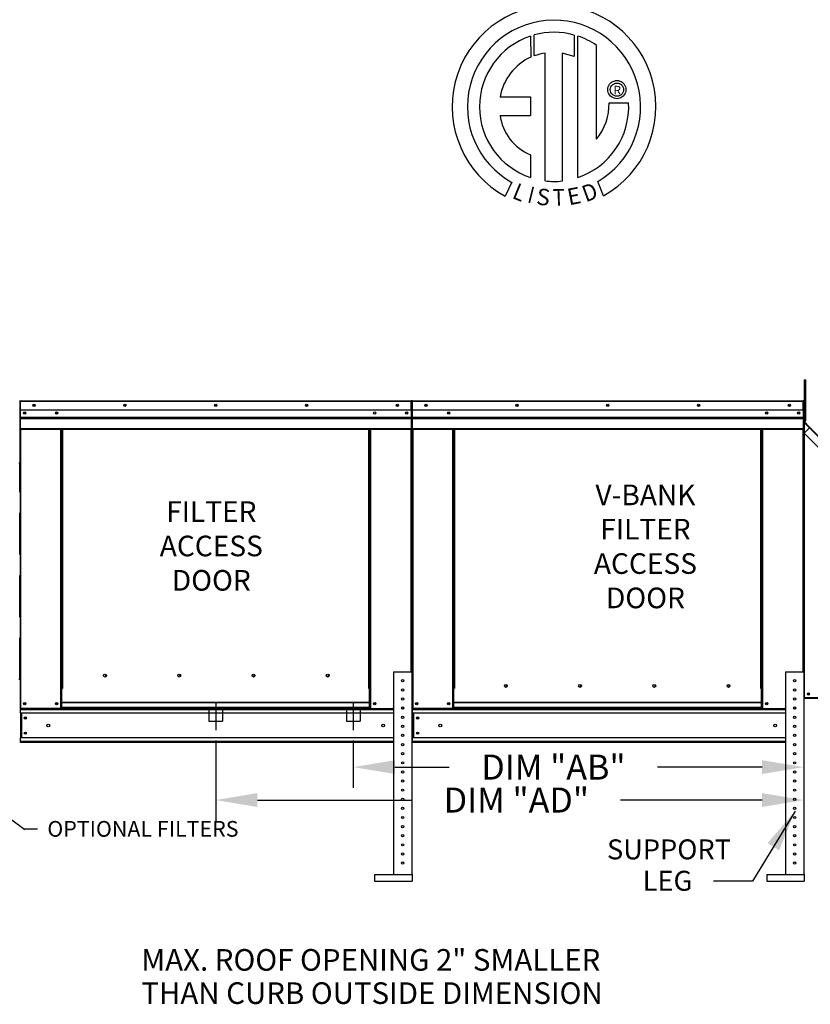
# Model space of a CAD drawing. Units: inches. Extents: x 2 to 2440, y -171 to 12.
# Drawn here: x 207 to 264, y -122 to -51 of the extents above; entities that cross this region are included whole.
import ezdxf
from ezdxf.enums import TextEntityAlignment as Align

# ---------------------------------------------------------------- set-up
doc = ezdxf.new("R2010")
doc.units = ezdxf.units.IN
doc.header["$LTSCALE"] = 4
doc.header["$MEASUREMENT"] = 0
for name, pattern in [('CENTER2', [1.125, 0.75, -0.125, 0.125, -0.125]), ('DASHED', [0.75, 0.5, -0.25]), ('HIDDEN', [0.375, 0.25, -0.125])]:
    doc.linetypes.add(name, pattern=pattern)
doc.dimstyles.new('MOD', dxfattribs={"dimscale": 1.5, "dimtxt": 1.2, "dimasz": 2, "dimexe": 1, "dimexo": 0.5, "dimgap": 1, "dimtad": 0, "dimtih": 1, "dimtoh": 1, "dimdec": 4, "dimzin": 0, "dimdsep": 46, "dimtxsty": 'Standard', "dimcen": 0.09, "dimadec": 0, "dimazin": 0, "dimtfac": 1, "dimtdec": 4, "dimtofl": 0, "dimtmove": 0, "dimatfit": 3, "dimfxl": 1, "dimtolj": 1, "dimtzin": 0, "dimarcsym": 0})

# ---------------------------------------------------------------- blocks, each defined once
blk = doc.blocks.new('*D18')
at = {"color": 0, "lineweight": -2, "transparency": 16777216}
for p, q in [((221.497, -102.796), (221.497, -108.574)), ((263.838, -103.685), (263.838, -108.574)), ((224.497, -107.074), (235.646, -107.074)), ((260.838, -107.074), (250.646, -107.074))]:
    blk.add_line(p, q, dxfattribs=at)
at = {"color": 0, "transparency": 16777216}
for points in [[(224.497, -106.574), (224.497, -107.574), (221.497, -107.074)], [(260.838, -106.574), (260.838, -107.574), (263.838, -107.074)]]:
    blk.add_solid(points, dxfattribs=at)
at = {"layer": 'DEFPOINTS', "color": 0, "transparency": 16777216}
for p in [(221.497, -102.046), (263.838, -102.935), (263.838, -107.074)]:
    blk.add_point(p, dxfattribs=at)
at = {"color": 0, "transparency": 16777216, "insert": (243.146, -107.074), "char_height": 1.8, "attachment_point": 5}
blk.add_mtext('\\A1;DIM "AD"', dxfattribs=at)
blk = doc.blocks.new('*D19')
at = {"color": 0, "lineweight": -2, "transparency": 16777216}
for p, q in [((231.403, -102.796), (231.403, -106.201)), ((263.838, -103.685), (263.838, -106.201)), ((234.403, -104.701), (238.317, -104.701)), ((260.838, -104.701), (253.317, -104.701))]:
    blk.add_line(p, q, dxfattribs=at)
at = {"color": 0, "transparency": 16777216}
for points in [[(234.403, -104.201), (234.403, -105.201), (231.403, -104.701)], [(260.838, -104.201), (260.838, -105.201), (263.838, -104.701)]]:
    blk.add_solid(points, dxfattribs=at)
at = {"layer": 'DEFPOINTS', "color": 0, "transparency": 16777216}
for p in [(231.403, -102.046), (263.838, -102.935), (231.403, -104.701)]:
    blk.add_point(p, dxfattribs=at)
at = {"color": 0, "transparency": 16777216, "insert": (245.817, -104.701), "char_height": 1.8, "attachment_point": 5}
blk.add_mtext('\\A1;DIM "AB"', dxfattribs=at)

msp = doc.modelspace()

# ---------------------------------------------------------------- linework, layer by layer
at = {"color": 7, "linetype": 'Continuous'}
for p, q in [((244.15308, -52.08116), (244.17821, -53.5872)), ((244.42867, -53.48284), (244.42298, -51.99806)), ((247.30815, -51.99848), (247.30815, -53.53493)), ((247.57653, -62.26099), (247.57653, -52.08141)), ((248.9209, -59.50138), (248.9209, -52.74743)), ((245.22181, -62.50279), (245.22181, -53.29499)), ((246.44651, -53.30892), (246.44651, -62.5098)), ((247.30815, -53.53493), (246.44651, -53.30892)), ((250.18067, -55.31032), (250.28089, -55.28554)), ((250.28089, -55.28554), (250.38645, -55.27698)), ((250.38645, -55.27698), (250.492, -55.28554)), ((250.492, -55.28554), (250.59223, -55.31032)), ((249.73422, -55.92921), (249.74278, -55.82365)), ((249.74278, -56.03476), (249.73422, -55.92921)), ((249.74278, -55.82365), (249.76757, -55.72343)), ((249.76757, -55.72343), (249.80721, -55.6299)), ((249.80721, -55.6299), (249.86034, -55.54443)), ((249.86034, -55.54443), (249.92562, -55.46838)), ((249.91086, -55.92921), (249.92346, -55.82039)), ((249.92346, -56.03803), (249.91086, -55.92921)), ((249.92346, -55.82039), (249.95933, -55.72037)), ((249.92562, -55.46838), (250.00167, -55.4031)), ((249.95933, -55.72037), (250.01557, -55.63205)), ((250.00167, -55.4031), (250.08714, -55.34996)), ((250.01557, -55.63205), (250.0893, -55.55833)), ((250.08714, -55.34996), (250.18067, -55.31032)), ((250.0893, -55.55833), (250.17761, -55.50209)), ((250.17761, -55.50209), (250.27763, -55.46622)), ((250.27763, -55.46622), (250.38645, -55.45362)), ((250.38645, -55.45362), (250.49527, -55.46622)), ((250.38645, -55.45362), (250.38645, -55.45362)), ((250.49527, -55.46622), (250.59529, -55.50209)), ((250.59223, -55.31032), (250.68575, -55.34996)), ((250.59529, -55.50209), (250.6836, -55.55833)), ((250.6836, -55.55833), (250.75733, -55.63205)), ((250.68575, -55.34996), (250.77122, -55.4031)), ((250.75733, -55.63205), (250.81357, -55.72037)), ((250.77122, -55.4031), (250.84728, -55.46838)), ((250.81357, -55.72037), (250.84943, -55.82039)), ((250.84728, -55.46838), (250.91255, -55.54443)), ((250.84943, -55.82039), (250.86203, -55.92921)), ((250.86203, -55.92921), (250.84943, -56.03803)), ((250.91255, -55.54443), (250.96569, -55.6299)), ((250.96569, -55.6299), (251.00533, -55.72343)), ((251.00533, -55.72343), (251.03011, -55.82365)), ((251.03011, -55.82365), (251.03868, -55.92921)), ((251.03868, -55.92921), (251.03011, -56.03476)), ((241.9703, -56.44668), (244.15733, -56.44668)), ((244.15733, -56.44668), (244.15733, -57.78249)), ((249.76757, -56.13498), (249.74278, -56.03476)), ((249.80721, -56.22851), (249.76757, -56.13498)), ((249.86034, -56.31398), (249.80721, -56.22851)), ((249.92562, -56.39003), (249.86034, -56.31398)), ((249.95933, -56.13804), (249.92346, -56.03803)), ((250.00167, -56.45531), (249.92562, -56.39003)), ((250.01557, -56.22636), (249.95933, -56.13804)), ((250.08714, -56.50845), (250.00167, -56.45531)), ((250.0893, -56.30008), (250.01557, -56.22636)), ((250.18067, -56.54809), (250.08714, -56.50845)), ((250.17761, -56.35633), (250.0893, -56.30008)), ((250.27763, -56.39219), (250.17761, -56.35633)), ((250.28089, -56.57287), (250.18067, -56.54809)), ((250.38645, -56.40479), (250.27763, -56.39219)), ((250.38645, -56.58144), (250.28089, -56.57287)), ((250.49527, -56.39219), (250.38645, -56.40479)), ((250.492, -56.57287), (250.38645, -56.58144)), ((250.59223, -56.54809), (250.492, -56.57287)), ((250.59529, -56.35633), (250.49527, -56.39219)), ((250.68575, -56.50845), (250.59223, -56.54809)), ((250.6836, -56.30008), (250.59529, -56.35633)), ((250.75733, -56.22636), (250.6836, -56.30008)), ((250.77122, -56.45531), (250.68575, -56.50845)), ((250.81357, -56.13804), (250.75733, -56.22636)), ((250.84728, -56.39003), (250.77122, -56.45531)), ((250.84943, -56.03803), (250.81357, -56.13804)), ((250.91255, -56.31398), (250.84728, -56.39003)), ((250.96569, -56.22851), (250.91255, -56.31398)), ((251.00533, -56.13498), (250.96569, -56.22851)), ((251.03011, -56.03476), (251.00533, -56.13498)), ((249.82366, -56.87083), (251.22644, -56.86996)), ((241.9703, -57.78249), (244.15733, -57.78249)), ((244.15733, -60.62109), (244.15733, -62.26246)), ((242.81479, -62.60322), (242.34644, -63.59301)), ((249.42816, -63.57296), (249.00979, -62.54836)), ((263.90414, -76.81581), (263.99272, -76.81581)), ((263.90414, -77.14388), (263.90414, -76.81581)), ((263.90414, -77.14388), (263.99272, -77.14388)), ((263.90414, -79.76844), (263.90414, -77.14388)), ((263.99272, -77.14388), (263.99272, -76.81581)), ((263.99272, -79.76844), (263.99272, -77.14388)), ((207.40679, -78.37177), (207.38268, -78.37177)), ((207.38268, -78.37177), (207.38268, -82.94255)), ((207.40679, -78.37177), (207.40679, -82.94255)), ((207.42822, -78.37512), (207.40679, -78.37512)), ((207.42822, -78.3269), (207.42755, -78.3269)), ((207.42755, -78.35101), (207.42755, -78.3269)), ((207.42822, -78.35101), (207.42755, -78.35101)), ((207.42822, -78.3269), (235.56555, -78.3269)), ((207.42822, -78.33199), (207.42822, -78.3269)), ((207.42822, -78.33199), (207.42822, -78.37177)), ((235.56555, -78.37177), (207.42822, -78.37177)), ((207.42822, -78.99671), (207.42822, -78.37177)), ((235.56622, -78.3269), (235.56555, -78.3269)), ((235.56555, -78.33199), (235.56555, -78.3269)), ((235.56555, -78.37177), (235.56555, -78.33199)), ((235.56622, -78.35101), (235.56555, -78.35101)), ((235.56555, -78.99671), (235.56555, -78.37177)), ((235.58699, -78.37512), (235.56555, -78.37512)), ((235.56622, -78.35101), (235.56622, -78.3269)), ((235.58699, -78.37177), (235.6111, -78.37177)), ((235.58699, -82.94255), (235.58699, -78.37177)), ((235.6111, -78.37177), (235.6111, -82.94255)), ((235.6111, -82.94255), (235.6111, -78.37177)), ((235.63521, -78.37177), (235.63521, -82.94255)), ((235.65665, -78.37512), (235.63521, -78.37512)), ((235.65598, -78.35101), (235.65598, -78.3269)), ((235.65665, -78.3269), (235.65598, -78.3269)), ((235.65665, -78.35101), (235.65598, -78.35101)), ((235.65665, -78.3269), (263.79398, -78.3269)), ((235.65665, -78.33199), (235.65665, -78.3269)), ((235.65665, -78.33199), (235.65665, -78.37177)), ((263.79398, -78.37177), (235.65665, -78.37177)), ((235.65665, -78.99671), (235.65665, -78.37177)), ((235.67403, -78.37177), (235.69815, -78.37177)), ((263.79398, -78.33199), (263.79398, -78.3269)), ((263.79465, -78.3269), (263.79398, -78.3269)), ((263.79398, -78.37177), (263.79398, -78.33199)), ((263.79465, -78.35101), (263.79398, -78.35101)), ((263.79398, -78.99671), (263.79398, -78.37177)), ((263.81541, -78.37512), (263.79398, -78.37512)), ((263.79465, -78.35101), (263.79465, -78.3269)), ((263.81541, -78.37177), (263.83952, -78.37177)), ((263.81541, -82.94255), (263.81541, -78.37177)), ((263.83952, -82.94255), (263.83952, -78.37177)), ((235.56555, -78.99671), (207.42822, -78.99671)), ((207.4309, -79.51956), (207.4309, -78.99671)), ((235.56287, -78.99671), (235.56287, -79.51956)), ((263.79398, -78.99671), (235.65665, -78.99671)), ((235.65933, -79.51956), (235.65933, -78.99671)), ((263.7913, -78.99671), (263.7913, -79.51956)), ((263.90414, -79.03028), (263.83853, -79.03028)), ((207.4309, -79.51956), (235.56287, -79.51956)), ((207.4309, -79.54025), (207.4309, -79.51956)), ((207.4309, -79.54025), (235.56287, -79.54025)), ((207.4309, -79.57149), (207.4309, -79.54025)), ((235.56287, -79.57149), (207.4309, -79.57149)), ((207.4309, -79.6162), (235.56287, -79.6162)), ((207.4309, -80.32805), (207.4309, -79.6162)), ((235.56287, -79.51956), (235.56287, -79.54025)), ((235.56287, -79.54025), (235.56287, -79.57149)), ((235.56287, -79.57149), (235.56287, -79.6162)), ((235.56287, -79.6162), (235.56287, -80.32805)), ((235.65933, -79.51956), (263.7913, -79.51956)), ((235.65933, -79.54025), (235.65933, -79.51956)), ((235.65933, -79.54025), (263.7913, -79.54025)), ((235.65933, -79.57149), (235.65933, -79.54025)), ((263.7913, -79.57149), (235.65933, -79.57149)), ((235.65933, -79.6162), (235.65933, -79.57149)), ((235.65933, -79.6162), (263.7913, -79.6162)), ((235.65933, -80.32805), (235.65933, -79.6162)), ((263.7913, -79.51956), (263.7913, -79.54025)), ((263.7913, -79.54025), (263.7913, -79.57149)), ((263.7913, -79.57149), (263.7913, -79.6162)), ((263.7913, -79.6162), (263.7913, -80.32805)), ((263.83853, -79.68642), (263.90414, -79.68642)), ((263.86105, -79.81829), (263.83952, -79.81829)), ((263.86105, -79.88262), (263.83952, -79.88262)), ((263.85126, -79.84662), (263.86648, -79.8314)), ((263.85126, -79.84662), (264.26862, -80.26398)), ((263.86105, -79.68642), (263.86105, -79.81829)), ((263.86105, -79.88262), (263.86105, -99.71658)), ((263.86862, -79.88262), (263.86105, -79.88262)), ((263.86648, -79.8314), (264.28384, -80.24876)), ((263.87958, -79.90116), (263.86862, -79.88262)), ((264.25551, -80.27708), (263.87958, -79.90116)), ((263.87958, -80.65301), (263.87958, -79.90116)), ((263.87958, -79.90116), (263.87958, -79.90116)), ((263.90414, -79.76844), (263.99272, -79.76844)), ((207.4309, -80.32805), (235.56287, -80.32805)), ((207.4309, -80.32805), (207.4309, -80.37292)), ((207.4309, -80.37292), (235.56287, -80.37292)), ((207.45167, -80.37292), (207.45167, -100.47882)), ((210.33419, -99.03806), (210.33419, -80.37292)), ((210.37907, -99.03806), (210.37907, -80.37292)), ((210.39983, -99.03806), (210.39983, -80.37292)), ((210.42093, -80.37292), (210.42093, -99.03806)), ((210.46581, -80.37292), (210.46581, -99.03806)), ((232.52797, -99.03806), (232.52797, -80.37292)), ((232.57285, -99.03806), (232.57285, -80.37292)), ((232.59395, -99.03806), (232.59395, -80.37292)), ((232.61471, -99.03806), (232.61471, -80.37292)), ((232.65959, -99.03806), (232.65959, -80.37292)), ((235.54211, -80.37292), (235.54211, -97.83122)), ((235.56287, -80.37292), (235.56287, -80.32805)), ((235.65933, -80.32805), (263.7913, -80.32805)), ((235.65933, -80.32805), (235.65933, -80.37292)), ((235.65933, -80.37292), (263.7913, -80.37292)), ((235.68009, -80.37292), (235.68009, -100.47882)), ((238.56261, -99.03806), (238.56261, -80.37292)), ((238.60749, -99.03806), (238.60749, -80.37292)), ((238.62825, -99.03806), (238.62825, -80.37292)), ((238.64935, -80.37292), (238.64935, -99.03806)), ((238.69423, -80.37292), (238.69423, -99.03806)), ((260.75639, -99.03806), (260.75639, -80.37292)), ((260.80127, -99.03806), (260.80127, -80.37292)), ((260.82237, -99.03806), (260.82237, -80.37292)), ((260.84313, -99.03806), (260.84313, -80.37292)), ((260.88801, -99.03806), (260.88801, -80.37292)), ((263.77053, -80.37292), (263.77053, -97.83122)), ((263.7913, -80.37292), (263.7913, -80.32805)), ((263.86105, -80.67155), (264.25551, -80.27708)), ((263.86105, -80.67155), (282.60712, -99.41762)), ((263.87958, -99.71657), (263.87958, -80.69008)), ((283.27902, -99.30059), (264.25551, -80.27708)), ((264.27891, -80.26398), (264.2658, -80.27708)), ((264.27891, -80.26398), (264.29413, -80.24876)), ((264.28384, -80.24876), (283.30734, -99.27226)), ((207.40679, -82.94255), (207.38268, -82.94255)), ((207.40679, -82.94255), (207.40679, -100.47882)), ((235.58699, -82.94255), (235.58699, -97.83122)), ((235.58699, -82.94255), (235.6111, -82.94255)), ((235.63521, -82.94255), (235.6111, -82.94255)), ((235.63521, -82.94255), (235.63521, -100.47882)), ((263.81541, -82.94255), (263.81541, -97.83122)), ((263.81541, -82.94255), (263.83952, -82.94255)), ((213.62589, -98.13643), (213.62589, -98.08959)), ((234.29769, -97.83122), (234.29769, -112.42779)), ((234.29769, -97.83122), (235.60996, -97.83122)), ((235.60996, -97.83122), (235.60996, -112.42779)), ((262.52611, -97.83122), (262.52611, -112.42779)), ((262.52611, -97.83122), (263.83839, -97.83122)), ((263.83839, -97.83122), (263.83839, -112.42779)), ((210.33419, -99.03806), (210.37907, -99.03806)), ((210.33419, -100.47882), (210.33419, -99.03806)), ((210.33419, -99.06217), (210.42093, -99.06217)), ((210.42093, -99.10705), (210.33419, -99.10705)), ((210.37907, -99.03806), (210.42093, -99.03806)), ((210.42093, -99.03806), (210.46581, -99.03806)), ((210.42093, -100.03941), (210.42093, -99.03806)), ((232.57285, -99.03806), (232.52797, -99.03806)), ((232.57285, -100.03941), (232.57285, -99.03806)), ((232.57285, -99.03806), (232.61471, -99.03806)), ((232.57285, -99.06217), (232.65959, -99.06217)), ((232.65959, -99.10705), (232.57285, -99.10705)), ((232.61471, -99.03806), (232.65959, -99.03806)), ((232.65959, -100.47882), (232.65959, -99.03806)), ((238.56261, -100.47882), (238.56261, -99.03806)), ((238.64935, -100.03941), (238.64935, -99.03806)), ((242.49118, -98.88112), (242.49118, -98.8343)), ((260.80127, -99.03806), (260.75639, -99.03806)), ((260.80127, -99.03806), (260.84313, -99.03806)), ((260.80127, -100.03941), (260.80127, -99.03806)), ((260.80127, -99.06217), (260.88801, -99.06217)), ((260.88801, -99.10705), (260.80127, -99.10705)), ((260.84313, -99.03806), (260.88801, -99.03806)), ((260.88801, -100.47882), (260.88801, -99.03806)), ((263.86105, -100.31449), (263.86105, -99.75664)), ((284.25575, -99.71658), (263.87958, -99.71658)), ((284.25575, -99.75245), (263.87958, -99.75245)), ((207.40679, -100.47882), (207.45167, -100.47882)), ((207.4309, -100.47882), (207.4309, -100.54982)), ((207.4309, -100.54982), (234.29769, -100.54982)), ((207.4309, -100.81372), (207.4309, -100.54982)), ((210.33419, -100.47882), (207.45167, -100.47882)), ((210.42093, -100.43394), (210.33419, -100.43394)), ((210.42093, -100.47882), (210.33419, -100.47882)), ((232.57285, -100.03941), (210.42093, -100.03941)), ((210.42093, -100.03941), (210.42093, -100.05275)), ((210.42093, -100.05275), (232.57285, -100.05275)), ((210.42093, -100.40509), (210.42093, -100.05275)), ((232.57285, -100.40509), (210.42093, -100.40509)), ((210.42093, -100.47882), (210.42093, -100.40509)), ((210.42093, -100.47882), (232.57285, -100.47882)), ((232.57285, -100.05275), (232.57285, -100.03941)), ((232.57285, -100.40509), (232.57285, -100.05275)), ((232.57285, -100.40509), (232.57285, -100.47882)), ((232.65959, -100.43394), (232.57285, -100.43394)), ((232.65959, -100.47882), (232.57285, -100.47882)), ((232.65959, -100.47882), (234.29769, -100.47882)), ((234.87333, -100.47153), (235.03432, -100.47153)), ((235.62916, -100.4788), (235.67403, -100.4788)), ((235.63521, -100.47882), (235.68009, -100.47882)), ((235.65933, -100.47882), (235.65933, -100.54982)), ((235.65933, -100.81372), (235.65933, -100.54982)), ((235.65933, -100.54982), (262.52611, -100.54982)), ((238.56261, -100.47882), (235.68009, -100.47882)), ((238.64935, -100.43394), (238.56261, -100.43394)), ((238.64935, -100.47882), (238.56261, -100.47882)), ((260.80127, -100.03941), (238.64935, -100.03941)), ((238.64935, -100.03941), (238.64935, -100.05275)), ((238.64935, -100.05275), (260.80127, -100.05275)), ((238.64935, -100.40509), (238.64935, -100.05275)), ((260.80127, -100.40509), (238.64935, -100.40509)), ((238.64935, -100.47882), (238.64935, -100.40509)), ((238.64935, -100.47882), (260.80127, -100.47882)), ((260.80127, -100.05275), (260.80127, -100.03941)), ((260.80127, -100.40509), (260.80127, -100.05275)), ((260.80127, -100.40509), (260.80127, -100.47882)), ((260.88801, -100.43394), (260.80127, -100.43394)), ((260.88801, -100.47882), (260.80127, -100.47882)), ((260.88801, -100.47882), (262.52611, -100.47882)), ((263.10176, -100.47153), (263.26274, -100.47153)), ((263.86105, -100.31449), (263.85387, -100.31449)), ((234.29769, -100.81372), (207.4309, -100.81372)), ((207.4309, -100.81372), (207.4309, -102.60077)), ((207.48114, -100.81372), (207.48114, -102.60077)), ((207.5019, -100.81372), (207.5019, -102.60077)), ((262.52611, -100.81372), (235.65933, -100.81372)), ((235.65933, -100.81372), (235.65933, -102.60077)), ((235.70956, -100.81372), (235.70956, -102.60077)), ((235.73033, -100.81372), (235.73033, -102.60077)), ((234.29769, -102.60077), (207.4309, -102.60077)), ((207.4309, -102.93567), (207.4309, -102.60077)), ((262.52611, -102.60077), (235.65933, -102.60077)), ((235.65933, -102.86467), (235.65933, -102.60077)), ((234.29769, -102.86467), (207.4309, -102.86467)), ((234.29769, -102.93567), (207.4309, -102.93567)), ((262.52611, -102.86467), (235.65933, -102.86467)), ((235.65933, -102.86467), (235.65933, -102.93567)), ((262.52611, -102.93567), (235.65933, -102.93567)), ((232.94276, -112.42779), (232.94276, -112.91989)), ((232.94276, -112.42779), (235.64933, -112.42779)), ((235.64933, -112.42779), (235.64933, -112.91989)), ((261.17118, -112.42779), (263.87776, -112.42779)), ((261.17118, -112.42779), (261.17118, -112.91989)), ((263.87776, -112.42779), (263.87776, -112.91989)), ((232.94276, -112.91989), (235.64933, -112.91989)), ((261.17118, -112.91989), (263.87776, -112.91989))]:
    msp.add_line(p, q, dxfattribs=at)
for p, q in [((263.83952, -79.81829), (263.83952, -79.68642)), ((260.13873, -112.90773, 0.00153), (257.34087, -112.90773, 0.00153))]:
    msp.add_line(p, q)
at = {"color": 7, "linetype": 'HIDDEN', "ltscale": 3}
for p, q in [((207.38875, -82.83144), (207.32725, -82.83144)), ((207.38875, -98.40443), (207.38875, -82.83144)), ((207.38875, -98.40443), (207.32725, -98.40443))]:
    msp.add_line(p, q, dxfattribs=at)
at = {"color": 7}
for p, q in [((181.02539, -89.80026), (207.76365, -109.18336)), ((208.65758, -109.17228), (207.74145, -109.17228))]:
    msp.add_line(p, q, dxfattribs=at)
at = {"color": 7, "linetype": 'DASHED'}
for p, q in [((221.00484, -100.39855), (221.00484, -101.38265)), ((221.98894, -100.39855), (221.98894, -101.38265)), ((230.91111, -100.39855), (230.91111, -101.38265)), ((231.89521, -100.39855), (231.89521, -101.38265)), ((221.00484, -101.38265), (221.98894, -101.38265)), ((230.91111, -101.38265), (231.89521, -101.38265))]:
    msp.add_line(p, q, dxfattribs=at)
at = {"color": 7, "linetype": 'CENTER2'}
for p, q in [((221.49689, -100.04111), (221.49689, -102.04559)), ((231.40316, -100.04111), (231.40316, -102.04559))]:
    msp.add_line(p, q, dxfattribs=at)
at = {"color": 7, "linetype": 'Continuous'}
for centre, radius in [((208.4115, -78.6618), 0.08373), ((208.4115, -78.6618), 0.04354), ((214.95419, -78.6618), 0.08373), ((214.95419, -78.6618), 0.04354), ((221.49689, -78.6618), 0.08373), ((221.49689, -78.6618), 0.04354), ((228.03958, -78.6618), 0.08373), ((228.03958, -78.6618), 0.04354), ((234.58227, -78.6618), 0.08373), ((234.58227, -78.6618), 0.04354), ((236.63993, -78.6618), 0.08373), ((236.63993, -78.6618), 0.04354), ((243.18262, -78.6618), 0.08373), ((243.18262, -78.6618), 0.04354), ((249.72531, -78.6618), 0.08373), ((249.72531, -78.6618), 0.04354), ((256.268, -78.6618), 0.08373), ((256.268, -78.6618), 0.04354), ((262.8107, -78.6618), 0.08373), ((262.8107, -78.6618), 0.04354), ((207.74169, -79.20369), 0.08373), ((207.74169, -79.20369), 0.04354), ((210.04416, -79.20369), 0.08373), ((210.04416, -79.20369), 0.04354), ((232.94961, -79.20369), 0.08373), ((235.25208, -79.20369), 0.08373), ((235.25208, -79.20369), 0.04354), ((238.27258, -79.20369), 0.08373), ((238.27258, -79.20369), 0.04354), ((261.17804, -79.20369), 0.08373), ((261.17804, -79.20369), 0.04354), ((263.48051, -79.20369), 0.08373), ((263.48051, -79.20369), 0.04354), ((213.52477, -98.11301), 0.10379), ((218.87098, -98.11301), 0.10379), ((224.21719, -98.11301), 0.10379), ((229.56339, -98.11301), 0.10379), ((234.95383, -98.48736), 0.08202), ((263.18225, -98.48736), 0.08202), ((234.95383, -99.1435), 0.08202), ((242.39012, -98.85771), 0.10373), ((247.7333, -98.85771), 0.10373), ((253.07649, -98.85771), 0.10373), ((258.41967, -98.85771), 0.10373), ((263.18225, -99.1435), 0.08202), ((234.95383, -99.79964), 0.08202), ((263.18225, -99.79964), 0.08202), ((264.17914, -99.43915), 0.07474), ((264.17914, -99.43915), 0.03886), ((207.74169, -100.14391), 0.08373), ((207.74169, -100.14391), 0.04354), ((210.04416, -100.14391), 0.08373), ((210.04416, -100.14391), 0.04354), ((232.94961, -100.14391), 0.08373), ((232.94961, -100.14391), 0.04354), ((234.95383, -100.45578), 0.08202), ((235.97012, -100.14391), 0.08373), ((235.97012, -100.14391), 0.04354), ((238.27258, -100.14391), 0.08373), ((238.27258, -100.14391), 0.04354), ((261.17804, -100.14391), 0.08373), ((261.17804, -100.14391), 0.04354), ((263.18225, -100.45578), 0.08202), ((207.79963, -101.15633), 0.08373), ((207.79963, -101.15633), 0.04354), ((234.95383, -101.11192), 0.08202), ((236.02806, -101.15633), 0.08373), ((236.02806, -101.15633), 0.04354), ((263.18225, -101.11192), 0.08202), ((209.44033, -101.70724), 0.10466), ((233.55345, -101.70724), 0.10466), ((234.95383, -101.76806), 0.08202), ((237.66875, -101.70724), 0.10466), ((261.78187, -101.70724), 0.10466), ((263.18225, -101.76806), 0.08202), ((207.79963, -102.25816), 0.08373), ((207.79963, -102.25816), 0.04354), ((234.95383, -102.4242), 0.08202), ((236.02806, -102.25816), 0.08373), ((236.02806, -102.25816), 0.04354), ((263.18225, -102.4242), 0.08202), ((234.95383, -103.08034), 0.08202), ((263.18225, -103.08034), 0.08202), ((234.95383, -103.73648), 0.08202), ((263.18225, -103.73648), 0.08202), ((234.95383, -104.39262), 0.08202), ((263.18225, -104.39262), 0.08202), ((234.95383, -105.04876), 0.08202), ((263.18225, -105.04876), 0.08202), ((234.95383, -105.7049), 0.08202), ((234.95383, -106.36103), 0.08202), ((263.18225, -105.7049), 0.08202), ((263.18225, -106.36103), 0.08202), ((234.95383, -107.01717), 0.08202), ((263.18225, -107.01717), 0.08202), ((234.95383, -107.67331), 0.08202), ((263.18225, -107.67331), 0.08202), ((234.95383, -108.32945), 0.08202), ((263.18225, -108.32945), 0.08202), ((234.95383, -108.98559), 0.08202), ((263.18225, -108.98559), 0.08202), ((234.95383, -109.64173), 0.08202), ((263.18225, -109.64173), 0.08202), ((234.95383, -110.29787), 0.08202), ((263.18225, -110.29787), 0.08202), ((234.95383, -110.95401), 0.08202), ((263.18225, -110.95401), 0.08202), ((234.95383, -111.61015), 0.08202), ((263.18225, -111.61015), 0.08202)]:
    msp.add_circle(centre, radius, dxfattribs=at)
for centre, radius, start, end in [((245.85837, -57.16666), 7.33376, 299.12791, 241.3438475), ((245.85837, -57.16666), 6.23651, 300.3523559, 240.7583657), ((245.85837, -57.16666), 5.3638, 108.5375534, 251.5403764), ((245.85867, -57.16645), 5.36739, 74.3326454, 105.5243921), ((245.85837, -57.16666), 5.37668, 55.2780606, 71.3314381), ((245.85837, -57.16666), 3.95417, 115.1449767, 169.5089595), ((245.85837, -57.16666), 3.92365, 99.3368073, 111.211409), ((245.85867, -57.16645), 5.37637, 288.633849, 3.1615792), ((245.80497, -56.95473), 4.01956, 320.8223722, 1.1961255), ((245.52347, -57.30673), 3.58488, 187.6264649, 247.5992112), ((245.85837, -57.16666), 5.37396, 263.1971471, 276.2814153), ((207.42755, -78.37177), 0.04488, 90, 180), ((207.42755, -78.37177), 0.02076, 90, 180), ((235.56622, -78.37177), 0.04488, 0, 90), ((235.56622, -78.37177), 0.02076, 0, 90), ((235.65598, -78.37177), 0.04488, 90, 180), ((235.65598, -78.37177), 0.02076, 90, 180), ((263.79465, -78.37177), 0.04488, 0, 90), ((263.79465, -78.37177), 0.02076, 0, 90), ((263.87958, -79.81829), 0.04006, 180, 225), ((263.87958, -79.81829), 0.01854, 180, 225), ((207.42755, -82.94255), 0.04488, 180, 242.4393969), ((235.56622, -82.94255), 0.04488, 297.5606031, 0), ((235.65598, -82.94255), 0.04488, 180, 242.4393969), ((263.79465, -82.94255), 0.04488, 297.5606031, 0), ((213.60656, -98.11301), 0.05397, 82.3810088, 180), ((213.60656, -98.11301), 0.05397, 180, 277.6189911), ((218.95277, -98.11301), 0.05397, 82.3810085, 180), ((218.95277, -98.11301), 0.05397, 180, 277.6189914), ((224.29898, -98.11301), 0.05397, 82.3810088, 180), ((224.29898, -98.11301), 0.05397, 180, 277.6189912), ((229.64518, -98.11301), 0.05397, 82.3810091, 180), ((229.64518, -98.11301), 0.05397, 180, 277.6189909), ((242.47186, -98.85771), 0.05394, 82.3810088, 180), ((242.47186, -98.85771), 0.05394, 180, 277.6189911), ((247.81505, -98.85771), 0.05394, 82.3810085, 180), ((247.81505, -98.85771), 0.05394, 180, 277.6189914), ((253.15823, -98.85771), 0.05394, 82.3810088, 180), ((253.15823, -98.85771), 0.05394, 180, 277.6189912), ((258.50141, -98.85771), 0.05394, 82.3810091, 180), ((258.50141, -98.85771), 0.05394, 180, 277.6189909)]:
    msp.add_arc(centre, radius, start, end, dxfattribs=at)

# ---------------------------------------------------------------- texts
at = {"color": 7}
msp.add_text('R', height=0.62016, dxfattribs=at).set_placement((250.40805, -55.96686), align=Align.MIDDLE_CENTER)
for s, rotation, width, p, p2 in [('L', 337.8216583, 1.00504, (242.77843, -63.7181), (243.51771, -64.01947)), ('I', 345.8201716, 1.004117, (243.87748, -64.03392), (244.26414, -64.13161)), ('S', 352.8188247, 1.205309, (244.54156, -64.19183), (245.49149, -64.31151)), ('T', 1.9996333, 1.10379, (245.77843, -64.29232), (246.65469, -64.26172)), ('E', 10.9979354, 1.20531, (246.93491, -64.26361), (247.87475, -64.08095)), ('D', 19.9962322, 1.304983, (248.14306, -64.04827), (249.11718, -63.6938))]:
    msp.add_text(s, height=1.19152, rotation=rotation, dxfattribs=dict(at, width=width)).set_placement(p, p2, align=Align.FIT)
for s, p in [('V-BANK', (252.44018, -85.8495)), ('FILTER', (252.44018, -88.3157)), ('ACCESS', (252.44018, -90.79003)), ('DOOR', (252.44018, -93.26436))]:
    msp.add_text(s, height=1.484598).set_placement(p, align=Align.CENTER)
for s, p in [('FILTER', (221.18073, -87.04906)), ('ACCESS', (221.18073, -89.52339)), ('DOOR', (221.18073, -91.99772))]:
    msp.add_text(s, height=1.484598, dxfattribs=at).set_placement(p, align=Align.CENTER)
msp.add_text('OPTIONAL FILTERS', height=1.1321637, dxfattribs=at).set_placement((209.37276, -109.71174))
at = {"color": 7, "linetype": 'Continuous'}
for s, height, p in [('SUPPORT', 1.435305, (249.67211, -111.34135)), ('LEG', 1.435305, (252.24508, -113.60164)), ('MAX. ROOF OPENING 2" SMALLER', 1.554525, (216.13849, -119.35529)), ('THAN CURB OUTSIDE DIMENSION', 1.554525, (216.13849, -121.7499))]:
    msp.add_text(s, height=height, dxfattribs=at).set_placement(p)

# ---------------------------------------------------------------- dimensions: what is measured, and where the dimension line sits
at = {"color": 7}
for base, p1, p2, text, picture, middle in [((263.83839, -107.07369), (221.49689, -102.04559), (263.83839, -102.93519), 'DIM "AD"', '*D18', (243.14617, -107.07369)), ((231.40316, -104.7015), (263.83839, -102.93519), (231.40316, -102.04559), 'DIM "AB"', '*D19', (245.81658, -104.7015))]:
    dim = msp.add_linear_dim(base=base, p1=p1, p2=p2, text=text, dimstyle='MOD', dxfattribs=at)
    dim.commit()
    dim.dimension.update_dxf_attribs({"geometry": picture, "text_midpoint": middle, "dimtype": 160})

# ---------------------------------------------------------------- leaders
msp.add_leader([(263.21279, -107.8754, 0.00153), (260.13873, -112.90773, 0.00153)], dimstyle='MOD', dxfattribs=at)

doc.saveas('drawing.dxf')
